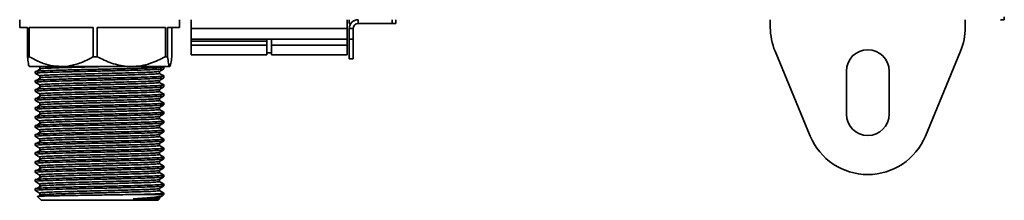
# Model space of a CAD drawing. Units: millimetres. Extents: x -260 to 3012, y -33 to 1719.
# Drawn here: x 986 to 1238, y 505 to 551 of the extents above; entities that cross this region are included whole.
import ezdxf

# ---------------------------------------------------------------- set-up
doc = ezdxf.new("R2010")
doc.units = ezdxf.units.MM
doc.header["$LTSCALE"] = 6

msp = doc.modelspace()

# ---------------------------------------------------------------- linework, layer by layer
at = {"color": 7, "linetype": 'Continuous', "lineweight": 35}
for p, q in [((985.97, 551.18), (985.97, 549.18)), ((1026.97, 549.18), (1026.97, 551.18)), ((1029.97, 548.93), (1029.97, 551.18)), ((1069.97, 548.93), (1069.97, 551.18)), ((1070.47, 550.18), (1070.47, 551.18)), ((1072.77, 550.18), (1072.77, 551.18)), ((1081.47, 550.18), (1081.47, 551.18)), ((1082.47, 551.18), (1082.47, 550.18)), ((1178.47, 549.2), (1178.47, 551.18)), ((1228.47, 551.18), (1228.47, 549.2)), ((1238.47, 551.18), (1237.49, 551.18)), ((1238.47, 551.88), (1238.47, 551.18)), ((987.96, 549.18), (985.97, 549.18)), ((987.96, 549.18), (987.96, 541.68)), ((1004.84, 549.18), (988.42, 549.18)), ((988.42, 541.68), (988.42, 549.18)), ((1004.84, 549.18), (1004.84, 541.68)), ((1023.35, 549.18), (1005.85, 549.18)), ((1005.85, 541.68), (1005.85, 549.18)), ((1023.35, 549.18), (1023.35, 541.68)), ((1026.97, 549.18), (1023.91, 549.18)), ((1023.91, 541.68), (1023.91, 549.18)), ((1024.99, 549.18), (1024.99, 541.68)), ((1029.97, 548.93), (1069.97, 548.93)), ((1029.97, 546.18), (1029.97, 548.93)), ((1069.97, 546.18), (1069.97, 548.93)), ((1070.47, 550.18), (1070.88, 550.18)), ((1070.47, 546.18), (1070.47, 548.88)), ((1071.47, 548.88), (1070.47, 548.88)), ((1071.47, 546.18), (1071.47, 548.88)), ((1072.77, 550.18), (1081.47, 550.18)), ((1082.47, 550.18), (1081.47, 550.18)), ((1029.97, 546.18), (1069.97, 546.18)), ((1029.97, 546.18), (1029.97, 545.68)), ((1049.37, 545.68), (1029.97, 545.68)), ((1029.97, 545.68), (1029.97, 544.68)), ((1049.37, 546.18), (1049.37, 545.68)), ((1049.37, 545.68), (1049.37, 544.68)), ((1050.57, 544.68), (1050.57, 546.18)), ((1069.97, 544.68), (1069.97, 546.18)), ((1070.47, 546.18), (1071.47, 546.18)), ((1070.47, 541.18), (1070.47, 546.18)), ((1071.47, 541.18), (1071.47, 546.18)), ((1049.37, 544.68), (1029.97, 544.68)), ((1029.97, 544.68), (1029.97, 542.18)), ((1049.37, 544.68), (1049.37, 542.18)), ((1050.57, 544.68), (1069.97, 544.68)), ((1050.57, 542.18), (1050.57, 544.68)), ((1069.97, 542.18), (1069.97, 544.68)), ((1188.69, 521.35), (1179.69, 543.08)), ((1227.26, 543.08), (1218.26, 521.35)), ((987.96, 541.68), (988.42, 541.68)), ((1004.84, 541.68), (1005.85, 541.68)), ((1023.35, 541.68), (1023.91, 541.68)), ((1049.37, 542.18), (1029.97, 542.18)), ((1049.37, 542.68), (1050.57, 542.68)), ((1050.57, 542.18), (1069.97, 542.18)), ((1070.47, 541.18), (1071.47, 541.18)), ((996.63, 539.18), (988.5, 539.18)), ((989.97, 537.89), (989.97, 537.44)), ((990.95, 539.18), (991.12, 539.08)), ((1014.6, 539.18), (996.63, 539.18)), ((1024.45, 539.18), (1014.6, 539.18)), ((1022.96, 539.06), (1022.77, 539.18)), ((1022.95, 538.59), (1022.97, 538.59)), ((1022.97, 538.59), (1022.97, 539.05)), ((1197.97, 526.98), (1197.97, 537.98)), ((1208.97, 537.98), (1208.97, 526.98)), ((989.97, 535.58), (989.97, 535.13)), ((1022.95, 536.28), (1022.97, 536.28)), ((1022.97, 536.28), (1022.97, 536.74)), ((989.97, 533.27), (989.97, 532.82)), ((1022.95, 533.97), (1022.97, 533.97)), ((1022.97, 533.97), (1022.97, 534.43)), ((989.97, 530.96), (989.97, 530.51)), ((1022.95, 531.66), (1022.97, 531.66)), ((1022.97, 531.66), (1022.97, 532.12)), ((989.97, 528.65), (989.97, 528.2)), ((1022.95, 529.35), (1022.97, 529.35)), ((1022.97, 529.35), (1022.97, 529.81)), ((989.97, 526.34), (989.97, 525.89)), ((1022.95, 527.04), (1022.97, 527.04)), ((1022.97, 527.04), (1022.97, 527.5)), ((989.97, 524.03), (989.97, 523.58)), ((1022.95, 524.73), (1022.97, 524.73)), ((1022.97, 524.73), (1022.97, 525.19)), ((1022.97, 522.42), (1022.97, 522.88)), ((989.97, 521.72), (989.97, 521.27)), ((1022.95, 522.42), (1022.97, 522.42)), ((1022.97, 520.11), (1022.97, 520.57)), ((989.97, 519.41), (989.97, 518.96)), ((1022.95, 520.11), (1022.97, 520.11)), ((1022.95, 517.8), (1022.97, 517.8)), ((1022.97, 517.8), (1022.97, 518.26)), ((989.97, 517.1), (989.97, 516.65)), ((1022.95, 515.49), (1022.97, 515.49)), ((1022.97, 515.49), (1022.97, 515.95)), ((989.97, 514.79), (989.97, 514.34)), ((1022.95, 513.18), (1022.97, 513.18)), ((1022.97, 513.18), (1022.97, 513.64)), ((989.97, 512.48), (989.97, 512.03)), ((989.97, 510.17), (989.97, 509.72)), ((1022.95, 510.87), (1022.97, 510.87)), ((1022.97, 510.87), (1022.97, 511.33)), ((989.97, 507.86), (989.97, 507.41)), ((1022.95, 508.56), (1022.97, 508.56)), ((1022.97, 508.56), (1022.97, 509.02)), ((990.51, 505.84), (991.47, 504.88)), ((1016.65, 506.38), (1022.97, 506.38)), ((1021.47, 504.88), (1021.82, 505.23)), ((1022.67, 506.07), (1022.97, 506.38)), ((1022.97, 506.38), (1022.97, 506.71)), ((991.47, 504.88), (1021.47, 504.88))]:
    msp.add_line(p, q, dxfattribs=at)
for centre, radius, start, end in [((1072.77, 548.88), 2.3, 90, 180), ((1072.77, 548.88), 1.3, 90, 180), ((1194.47, 549.2), 16, 180, 202.5), ((1212.47, 549.2), 16, 337.5, 0), ((1203.47, 537.98), 5.5, 0, 180), ((1203.47, 526.98), 5.5, 180, 0), ((1203.47, 527.48), 16, 202.5, 337.5)]:
    msp.add_arc(centre, radius, start, end, dxfattribs=at)
for points, knots in [([(988.5, 539.18), (988.45, 539.22), (988.35, 539.3), (988.16, 540.07), (988.04, 541.06), (987.96, 541.68)], [0, 0, 0, 0, 0.270872, 0.547609, 1, 1, 1, 1]), ([(988.42, 541.68), (989.4, 541.16), (991.19, 540.22), (993.96, 539.35), (995.73, 539.23), (996.63, 539.18)], [0, 0, 0, 0, 0.378834, 0.685703, 1, 1, 1, 1]), ([(996.63, 539.18), (996.93, 539.18), (998.24, 539.21), (1000.59, 539.69), (1003.01, 540.67), (1004.4, 541.43), (1004.84, 541.68)], [0, 0, 0, 0, 0.105059, 0.462265, 0.830675, 1, 1, 1, 1]), ([(1005.85, 541.68), (1007.06, 541.08), (1009.52, 539.88), (1012.54, 539.22), (1014.25, 539.18), (1014.6, 539.18)], [0, 0, 0, 0, 0.435112, 0.884523, 1, 1, 1, 1]), ([(1014.6, 539.18), (1015.42, 539.22), (1017.09, 539.3), (1020.06, 540.07), (1022.09, 541.06), (1023.35, 541.68)], [0, 0, 0, 0, 0.270872, 0.547609, 1, 1, 1, 1]), ([(1023.91, 541.68), (1023.98, 541.08), (1024.13, 539.88), (1024.32, 539.22), (1024.42, 539.18), (1024.45, 539.18)], [0, 0, 0, 0, 0.435112, 0.884523, 1, 1, 1, 1]), ([(1024.45, 539.18), (1024.5, 539.22), (1024.6, 539.3), (1024.78, 540.07), (1024.91, 541.06), (1024.99, 541.68)], [0, 0, 0, 0, 0.270872, 0.547609, 1, 1, 1, 1]), ([(1022.91, 538.58), (1022.79, 538.55), (1022.54, 538.49), (1020.77, 538.39), (1018.07, 538.3), (1014.55, 538.2), (1010.47, 538.1), (1006.12, 538), (1001.8, 537.91), (997.79, 537.81), (994.39, 537.71), (991.84, 537.62), (990.38, 537.53), (989.8, 537.46), (990.02, 537.43), (990.06, 537.42)], [0, 0, 0, 0, 0.075984, 0.160062, 0.24318, 0.327444, 0.41061, 0.494619, 0.578395, 0.661757, 0.74597, 0.829034, 0.908768, 0.987867, 1, 1, 1, 1]), ([(1022.87, 539.06), (1022.91, 539.06), (1023.15, 539.02), (1022.47, 538.95), (1020.81, 538.85), (1018.06, 538.75), (1014.55, 538.65), (1010.47, 538.56), (1006.12, 538.46), (1001.8, 538.37), (997.79, 538.27), (994.38, 538.17), (991.87, 538.08), (990.27, 537.98), (990.07, 537.92), (989.97, 537.89)], [0, 0, 0, 0, 0.016292, 0.098964, 0.182042, 0.264171, 0.347433, 0.42961, 0.512619, 0.595399, 0.67777, 0.760981, 0.843056, 0.921841, 1, 1, 1, 1]), ([(991.46, 538.63), (991.28, 538.52), (990.9, 538.3), (990.53, 538.08), (990.34, 537.97)], [0, 0, 0, 0, 0.499766, 1, 1, 1, 1]), ([(1021.76, 537.91), (1021.77, 537.91), (1021.85, 537.88), (1021.19, 537.82), (1019.76, 537.73), (1017.53, 537.65), (1014.72, 537.56), (1011.46, 537.47), (1007.92, 537.39), (1004.31, 537.3), (1000.82, 537.22), (997.63, 537.13), (994.93, 537.04), (992.83, 536.96), (991.56, 536.87), (991.02, 536.81), (991.15, 536.78), (991.16, 536.77)], [0, 0, 0, 0, 0.010629, 0.086264, 0.16195, 0.23673, 0.312604, 0.387884, 0.462975, 0.538886, 0.61374, 0.689301, 0.765046, 0.839804, 0.915645, 0.991024, 1, 1, 1, 1]), ([(991.12, 539.08), (991.12, 539), (991.12, 538.82), (991.12, 538.64), (991.12, 538.55)], [0, 0, 0, 0, 0.499489, 1, 1, 1, 1]), ([(991.65, 539.18), (991.39, 539.15), (991.06, 539.12), (991.17, 539.09), (991.19, 539.08)], [0, 0, 0, 0, 0.777051, 1, 1, 1, 1]), ([(1008.24, 539.18), (1007.55, 539.16), (1005.52, 539.11), (1002.12, 539.03), (998.4, 538.93), (995.21, 538.83), (992.93, 538.74), (991.7, 538.67), (991.54, 538.64), (991.52, 538.63)], [0, 0, 0, 0, 0.0934239, 0.2718509, 0.4493953, 0.6287514, 0.8056597, 0.975477, 1, 1, 1, 1]), ([(1021.82, 537.91), (1022.01, 538.02), (1022.39, 538.25), (1022.77, 538.47), (1022.96, 538.58)], [0, 0, 0, 0, 0.49999, 1, 1, 1, 1]), ([(1021.83, 537.4), (1021.83, 537.49), (1021.83, 537.66), (1021.83, 537.84), (1021.83, 537.92)], [0, 0, 0, 0, 0.507427, 1, 1, 1, 1]), ([(1022.91, 536.27), (1022.79, 536.24), (1022.54, 536.18), (1020.77, 536.08), (1018.07, 535.99), (1014.55, 535.89), (1010.47, 535.79), (1006.12, 535.69), (1001.8, 535.6), (997.79, 535.5), (994.39, 535.4), (991.84, 535.31), (990.38, 535.22), (989.8, 535.15), (990.02, 535.12), (990.06, 535.11)], [0, 0, 0, 0, 0.075973, 0.160054, 0.243174, 0.327442, 0.41061, 0.494621, 0.5784, 0.661765, 0.745981, 0.829047, 0.908783, 0.987885, 1, 1, 1, 1]), ([(1022.87, 536.75), (1022.91, 536.75), (1023.15, 536.71), (1022.47, 536.64), (1020.81, 536.54), (1018.06, 536.44), (1014.55, 536.34), (1010.47, 536.25), (1006.12, 536.15), (1001.8, 536.06), (997.79, 535.96), (994.38, 535.86), (991.87, 535.77), (990.27, 535.67), (990.07, 535.61), (989.97, 535.58)], [0, 0, 0, 0, 0.016293, 0.098966, 0.182043, 0.264172, 0.347434, 0.429611, 0.51262, 0.5954, 0.67777, 0.760981, 0.843056, 0.921842, 1, 1, 1, 1]), ([(989.99, 537.42), (990.18, 537.31), (990.55, 537.09), (990.93, 536.87), (991.12, 536.77)], [0, 0, 0, 0, 0.505598, 1, 1, 1, 1]), ([(991.46, 536.32), (991.28, 536.21), (990.9, 535.99), (990.53, 535.77), (990.34, 535.66)], [0, 0, 0, 0, 0.499755, 1, 1, 1, 1]), ([(1021.74, 535.6), (1021.75, 535.6), (1021.8, 535.56), (1021.06, 535.49), (1019.53, 535.41), (1017.22, 535.32), (1014.35, 535.24), (1011.04, 535.15), (1007.49, 535.07), (1003.88, 534.98), (1000.41, 534.9), (997.27, 534.81), (994.64, 534.72), (992.63, 534.64), (991.47, 534.55), (990.98, 534.49), (991.12, 534.46), (991.12, 534.46)], [0, 0, 0, 0, 0.019649, 0.095396, 0.170946, 0.245802, 0.32171, 0.396789, 0.472075, 0.547942, 0.622716, 0.698405, 0.774029, 0.848837, 0.924729, 0.999911, 1, 1, 1, 1]), ([(991.12, 536.77), (991.12, 536.69), (991.12, 536.51), (991.12, 536.33), (991.12, 536.24)], [0, 0, 0, 0, 0.499467, 1, 1, 1, 1]), ([(1021.8, 537.4), (1021.81, 537.4), (1021.98, 537.36), (1021.34, 537.3), (1019.82, 537.2), (1017.25, 537.11), (1013.99, 537.01), (1010.19, 536.91), (1006.15, 536.81), (1002.12, 536.72), (998.4, 536.62), (995.21, 536.52), (992.93, 536.43), (991.7, 536.36), (991.54, 536.33), (991.52, 536.32)], [0, 0, 0, 0, 0.0048199, 0.0945484, 0.1847165, 0.2738546, 0.3642227, 0.4534124, 0.5435059, 0.6333506, 0.7227509, 0.8130635, 0.9021435, 0.9876528, 1, 1, 1, 1]), ([(1021.82, 535.6), (1022.01, 535.71), (1022.39, 535.94), (1022.77, 536.16), (1022.96, 536.27)], [0, 0, 0, 0, 0.49999, 1, 1, 1, 1]), ([(1022.96, 536.75), (1022.77, 536.86), (1022.39, 537.08), (1022.01, 537.3), (1021.83, 537.41)], [0, 0, 0, 0, 0.5059365, 1, 1, 1, 1]), ([(1021.83, 535.09), (1021.83, 535.18), (1021.83, 535.35), (1021.83, 535.53), (1021.83, 535.61)], [0, 0, 0, 0, 0.50745, 1, 1, 1, 1]), ([(1022.91, 533.96), (1022.79, 533.93), (1022.54, 533.87), (1020.77, 533.77), (1018.07, 533.68), (1014.55, 533.58), (1010.47, 533.48), (1006.12, 533.38), (1001.8, 533.29), (997.79, 533.19), (994.39, 533.09), (991.84, 533), (990.38, 532.91), (989.8, 532.84), (990.02, 532.81), (990.06, 532.8)], [0, 0, 0, 0, 0.075982, 0.160061, 0.243179, 0.327444, 0.41061, 0.494619, 0.578396, 0.661758, 0.745971, 0.829035, 0.908769, 0.987869, 1, 1, 1, 1]), ([(1022.87, 534.44), (1022.91, 534.44), (1023.15, 534.4), (1022.47, 534.33), (1020.81, 534.23), (1018.06, 534.13), (1014.55, 534.03), (1010.47, 533.94), (1006.12, 533.84), (1001.8, 533.75), (997.79, 533.65), (994.38, 533.55), (991.87, 533.46), (990.27, 533.36), (990.07, 533.3), (989.97, 533.27)], [0, 0, 0, 0, 0.016294, 0.098967, 0.182044, 0.264173, 0.347435, 0.429611, 0.51262, 0.5954, 0.67777, 0.760981, 0.843056, 0.921842, 1, 1, 1, 1]), ([(989.99, 535.11), (990.18, 535), (990.55, 534.78), (990.93, 534.56), (991.12, 534.46)], [0, 0, 0, 0, 0.505582, 1, 1, 1, 1]), ([(989.99, 532.8), (990.18, 532.69), (990.55, 532.47), (990.93, 532.25), (991.12, 532.15)], [0, 0, 0, 0, 0.505554, 1, 1, 1, 1]), ([(991.46, 534.01), (991.28, 533.9), (990.9, 533.68), (990.53, 533.46), (990.34, 533.35)], [0, 0, 0, 0, 0.499744, 1, 1, 1, 1]), ([(991.12, 534.46), (991.12, 534.38), (991.12, 534.2), (991.12, 534.02), (991.12, 533.93)], [0, 0, 0, 0, 0.499445, 1, 1, 1, 1]), ([(1021.72, 533.29), (1021.72, 533.28), (1021.75, 533.24), (1020.92, 533.17), (1019.29, 533.09), (1016.91, 533), (1013.98, 532.92), (1010.63, 532.83), (1007.06, 532.75), (1003.46, 532.66), (1000.02, 532.57), (996.93, 532.49), (994.36, 532.4), (992.46, 532.32), (991.3, 532.23), (991.21, 532.18), (991.16, 532.15)], [0, 0, 0, 0, 0.028722, 0.104552, 0.179938, 0.254922, 0.330837, 0.405756, 0.481218, 0.557014, 0.631759, 0.707547, 0.783023, 0.857931, 0.933845, 1, 1, 1, 1]), ([(1021.8, 535.09), (1021.81, 535.09), (1021.98, 535.05), (1021.34, 534.99), (1019.82, 534.89), (1017.25, 534.8), (1013.99, 534.7), (1010.19, 534.6), (1006.15, 534.5), (1002.12, 534.41), (998.4, 534.31), (995.21, 534.21), (992.93, 534.12), (991.7, 534.05), (991.54, 534.02), (991.52, 534.01)], [0, 0, 0, 0, 0.004824, 0.094552, 0.18472, 0.273858, 0.364225, 0.453415, 0.543508, 0.633353, 0.722753, 0.813065, 0.902145, 0.987654, 1, 1, 1, 1]), ([(1021.8, 532.78), (1021.81, 532.78), (1021.98, 532.74), (1021.34, 532.68), (1019.82, 532.58), (1017.25, 532.49), (1013.99, 532.39), (1010.19, 532.29), (1006.15, 532.19), (1002.12, 532.1), (998.4, 532), (995.21, 531.9), (992.93, 531.81), (991.7, 531.74), (991.54, 531.71), (991.52, 531.7)], [0, 0, 0, 0, 0.004827, 0.094555, 0.184723, 0.273861, 0.364228, 0.453417, 0.543511, 0.633355, 0.722755, 0.813067, 0.902146, 0.987655, 1, 1, 1, 1]), ([(1021.82, 533.29), (1022.01, 533.4), (1022.39, 533.63), (1022.77, 533.85), (1022.96, 533.96)], [0, 0, 0, 0, 0.49999, 1, 1, 1, 1]), ([(1022.96, 534.44), (1022.77, 534.55), (1022.39, 534.77), (1022.01, 534.99), (1021.83, 535.1)], [0, 0, 0, 0, 0.505955, 1, 1, 1, 1]), ([(1021.83, 532.78), (1021.83, 532.87), (1021.83, 533.04), (1021.83, 533.22), (1021.83, 533.3)], [0, 0, 0, 0, 0.507472, 1, 1, 1, 1]), ([(1022.96, 532.13), (1022.77, 532.24), (1022.39, 532.46), (1022.01, 532.68), (1021.83, 532.79)], [0, 0, 0, 0, 0.505974, 1, 1, 1, 1]), ([(1022.91, 531.65), (1022.79, 531.62), (1022.54, 531.56), (1020.77, 531.46), (1018.07, 531.37), (1014.55, 531.27), (1010.47, 531.17), (1006.12, 531.07), (1001.8, 530.98), (997.79, 530.88), (994.39, 530.78), (991.84, 530.69), (990.38, 530.6), (989.8, 530.53), (990.02, 530.5), (990.06, 530.49)], [0, 0, 0, 0, 0.075972, 0.160052, 0.243173, 0.32744, 0.410609, 0.49462, 0.5784, 0.661765, 0.74598, 0.829046, 0.908783, 0.987885, 1, 1, 1, 1]), ([(1022.87, 532.13), (1022.91, 532.13), (1023.15, 532.09), (1022.47, 532.02), (1020.81, 531.92), (1018.06, 531.82), (1014.55, 531.72), (1010.47, 531.63), (1006.12, 531.53), (1001.8, 531.44), (997.79, 531.34), (994.38, 531.24), (991.87, 531.15), (990.27, 531.05), (990.07, 530.99), (989.97, 530.96)], [0, 0, 0, 0, 0.0162951, 0.0989677, 0.1820453, 0.264174, 0.3474358, 0.4296121, 0.5126209, 0.5954006, 0.6777708, 0.7609814, 0.8430566, 0.9218418, 1, 1, 1, 1]), ([(989.99, 530.49), (990.18, 530.38), (990.55, 530.16), (990.93, 529.94), (991.12, 529.84)], [0, 0, 0, 0, 0.5055821, 1, 1, 1, 1]), ([(991.46, 531.7), (991.28, 531.59), (990.9, 531.37), (990.53, 531.15), (990.34, 531.04)], [0, 0, 0, 0, 0.499734, 1, 1, 1, 1]), ([(991.12, 532.15), (991.12, 532.07), (991.12, 531.89), (991.12, 531.71), (991.12, 531.62)], [0, 0, 0, 0, 0.499423, 1, 1, 1, 1]), ([(1021.71, 530.98), (1021.71, 530.97), (1021.69, 530.93), (1020.76, 530.85), (1019.04, 530.77), (1016.58, 530.68), (1013.59, 530.6), (1010.21, 530.51), (1006.62, 530.42), (1003.03, 530.34), (999.62, 530.25), (996.59, 530.17), (994.09, 530.08), (992.29, 530), (991.25, 529.91), (991.21, 529.87), (991.19, 529.84)], [0, 0, 0, 0, 0.037796, 0.1136808, 0.1888732, 0.2640337, 0.3399246, 0.4147349, 0.4903434, 0.5660376, 0.6408031, 0.7166616, 0.7919595, 0.8670183, 0.9429245, 1, 1, 1, 1]), ([(1021.8, 530.47), (1021.81, 530.47), (1021.98, 530.43), (1021.34, 530.37), (1019.82, 530.27), (1017.25, 530.18), (1013.99, 530.08), (1010.19, 529.98), (1006.15, 529.88), (1002.12, 529.79), (998.4, 529.69), (995.21, 529.59), (992.93, 529.5), (991.7, 529.43), (991.54, 529.4), (991.52, 529.39)], [0, 0, 0, 0, 0.004831, 0.094559, 0.184726, 0.273864, 0.364231, 0.45342, 0.543513, 0.633357, 0.722756, 0.813068, 0.902148, 0.987656, 1, 1, 1, 1]), ([(1021.82, 530.98), (1022.01, 531.09), (1022.39, 531.32), (1022.77, 531.54), (1022.96, 531.65)], [0, 0, 0, 0, 0.49999, 1, 1, 1, 1]), ([(1021.83, 530.47), (1021.83, 530.56), (1021.83, 530.73), (1021.83, 530.91), (1021.83, 530.99)], [0, 0, 0, 0, 0.507494, 1, 1, 1, 1]), ([(1022.96, 529.82), (1022.77, 529.93), (1022.39, 530.15), (1022.01, 530.37), (1021.83, 530.48)], [0, 0, 0, 0, 0.505992, 1, 1, 1, 1]), ([(1022.91, 529.34), (1022.79, 529.31), (1022.54, 529.25), (1020.77, 529.15), (1018.07, 529.06), (1014.55, 528.96), (1010.47, 528.86), (1006.12, 528.76), (1001.8, 528.67), (997.79, 528.57), (994.39, 528.47), (991.84, 528.38), (990.38, 528.29), (989.8, 528.22), (990.02, 528.19), (990.06, 528.18)], [0, 0, 0, 0, 0.0759837, 0.160065, 0.2431858, 0.3274535, 0.4106225, 0.4946341, 0.5784138, 0.6617791, 0.745995, 0.8290617, 0.9087986, 0.9879011, 1, 1, 1, 1]), ([(1022.87, 529.82), (1022.91, 529.82), (1023.15, 529.78), (1022.47, 529.71), (1020.81, 529.61), (1018.06, 529.51), (1014.55, 529.41), (1010.47, 529.32), (1006.12, 529.22), (1001.8, 529.13), (997.79, 529.03), (994.38, 528.93), (991.87, 528.84), (990.27, 528.74), (990.07, 528.68), (989.97, 528.65)], [0, 0, 0, 0, 0.0162963, 0.0989688, 0.1820463, 0.2641749, 0.3474366, 0.4296128, 0.5126215, 0.595401, 0.6777712, 0.7609817, 0.8430568, 0.9218419, 1, 1, 1, 1]), ([(989.99, 528.18), (990.18, 528.07), (990.55, 527.85), (990.93, 527.63), (991.12, 527.53)], [0, 0, 0, 0, 0.505568, 1, 1, 1, 1]), ([(991.46, 529.39), (991.28, 529.28), (990.9, 529.06), (990.53, 528.84), (990.34, 528.73)], [0, 0, 0, 0, 0.499723, 1, 1, 1, 1]), ([(991.12, 529.84), (991.12, 529.76), (991.12, 529.58), (991.12, 529.4), (991.12, 529.31)], [0, 0, 0, 0, 0.499401, 1, 1, 1, 1]), ([(1021.72, 528.67), (1021.7, 528.66), (1021.63, 528.61), (1020.6, 528.53), (1018.77, 528.45), (1016.25, 528.36), (1013.2, 528.27), (1009.78, 528.19), (1006.19, 528.1), (1002.61, 528.02), (999.24, 527.93), (996.26, 527.85), (993.83, 527.76), (992.13, 527.68), (991.2, 527.6), (991.21, 527.55), (991.21, 527.53)], [0, 0, 0, 0, 0.04692, 0.122828, 0.19783, 0.273183, 0.349018, 0.423768, 0.499493, 0.575054, 0.649889, 0.725787, 0.800883, 0.876134, 0.952001, 1, 1, 1, 1]), ([(1021.8, 528.16), (1021.81, 528.16), (1021.98, 528.12), (1021.34, 528.06), (1019.82, 527.96), (1017.25, 527.87), (1013.99, 527.77), (1010.19, 527.67), (1006.15, 527.57), (1002.12, 527.48), (998.4, 527.38), (995.21, 527.28), (992.93, 527.19), (991.7, 527.12), (991.54, 527.09), (991.52, 527.08)], [0, 0, 0, 0, 0.004835, 0.094562, 0.184729, 0.273867, 0.364234, 0.453422, 0.543515, 0.633359, 0.722758, 0.81307, 0.902149, 0.987657, 1, 1, 1, 1]), ([(1021.82, 528.67), (1022.01, 528.78), (1022.39, 529.01), (1022.77, 529.23), (1022.96, 529.34)], [0, 0, 0, 0, 0.49999, 1, 1, 1, 1]), ([(1021.83, 528.16), (1021.83, 528.25), (1021.83, 528.42), (1021.83, 528.6), (1021.83, 528.68)], [0, 0, 0, 0, 0.507517, 1, 1, 1, 1]), ([(1022.96, 527.51), (1022.77, 527.62), (1022.39, 527.84), (1022.01, 528.06), (1021.83, 528.17)], [0, 0, 0, 0, 0.506011, 1, 1, 1, 1]), ([(1022.91, 527.03), (1022.79, 527), (1022.54, 526.94), (1020.77, 526.84), (1018.07, 526.75), (1014.55, 526.65), (1010.47, 526.55), (1006.12, 526.45), (1001.8, 526.36), (997.79, 526.26), (994.39, 526.16), (991.84, 526.07), (990.38, 525.98), (989.8, 525.91), (990.02, 525.88), (990.06, 525.87)], [0, 0, 0, 0, 0.07597, 0.160051, 0.243172, 0.327439, 0.410608, 0.494619, 0.578399, 0.661764, 0.74598, 0.829046, 0.908783, 0.987885, 1, 1, 1, 1]), ([(1022.87, 527.51), (1022.91, 527.51), (1023.15, 527.47), (1022.47, 527.4), (1020.81, 527.3), (1018.06, 527.2), (1014.55, 527.1), (1010.47, 527.01), (1006.12, 526.91), (1001.8, 526.82), (997.79, 526.72), (994.38, 526.62), (991.87, 526.53), (990.27, 526.43), (990.07, 526.37), (989.97, 526.34)], [0, 0, 0, 0, 0.0162975, 0.0989699, 0.1820473, 0.2641758, 0.3474374, 0.4296134, 0.5126221, 0.5954015, 0.6777716, 0.760982, 0.843057, 0.9218419, 1, 1, 1, 1]), ([(1022.87, 525.2), (1022.91, 525.2), (1023.15, 525.16), (1022.47, 525.09), (1020.81, 524.99), (1018.06, 524.89), (1014.55, 524.79), (1010.47, 524.7), (1006.12, 524.6), (1001.8, 524.51), (997.79, 524.41), (994.38, 524.31), (991.87, 524.22), (990.27, 524.12), (990.07, 524.06), (989.97, 524.03)], [0, 0, 0, 0, 0.016299, 0.098971, 0.182048, 0.264177, 0.347438, 0.429614, 0.512623, 0.595402, 0.677772, 0.760982, 0.843057, 0.921842, 1, 1, 1, 1]), ([(989.99, 525.87), (990.18, 525.76), (990.55, 525.54), (990.93, 525.32), (991.12, 525.22)], [0, 0, 0, 0, 0.505582, 1, 1, 1, 1]), ([(991.46, 527.08), (991.28, 526.97), (990.9, 526.75), (990.53, 526.53), (990.34, 526.42)], [0, 0, 0, 0, 0.499712, 1, 1, 1, 1]), ([(991.12, 527.53), (991.12, 527.45), (991.12, 527.27), (991.12, 527.09), (991.12, 527)], [0, 0, 0, 0, 0.4993786, 1, 1, 1, 1]), ([(991.12, 525.22), (991.12, 525.14), (991.12, 524.96), (991.12, 524.78), (991.12, 524.69)], [0, 0, 0, 0, 0.499357, 1, 1, 1, 1]), ([(1021.74, 526.36), (1021.69, 526.34), (1021.57, 526.29), (1020.42, 526.21), (1018.5, 526.13), (1015.91, 526.04), (1012.81, 525.95), (1009.36, 525.87), (1005.75, 525.78), (1002.19, 525.7), (998.85, 525.61), (995.94, 525.52), (993.59, 525.44), (991.97, 525.36), (991.15, 525.28), (991.2, 525.24), (991.22, 525.22)], [0, 0, 0, 0, 0.056043, 0.131946, 0.20681, 0.282327, 0.35808, 0.432821, 0.508635, 0.584037, 0.658993, 0.734902, 0.809833, 0.885265, 0.961065, 1, 1, 1, 1]), ([(1021.8, 525.85), (1021.81, 525.85), (1021.98, 525.81), (1021.34, 525.75), (1019.82, 525.65), (1017.25, 525.56), (1013.99, 525.46), (1010.19, 525.36), (1006.15, 525.26), (1002.12, 525.17), (998.4, 525.07), (995.21, 524.97), (992.93, 524.88), (991.7, 524.81), (991.54, 524.78), (991.52, 524.77)], [0, 0, 0, 0, 0.0048382, 0.0945656, 0.1847326, 0.2738695, 0.3642364, 0.453425, 0.5435173, 0.6333609, 0.72276, 0.8130714, 0.9021503, 0.9876585, 1, 1, 1, 1]), ([(1021.82, 526.36), (1022.01, 526.47), (1022.39, 526.7), (1022.77, 526.92), (1022.96, 527.03)], [0, 0, 0, 0, 0.49999, 1, 1, 1, 1]), ([(1021.83, 525.85), (1021.83, 525.94), (1021.83, 526.11), (1021.83, 526.29), (1021.83, 526.37)], [0, 0, 0, 0, 0.507539, 1, 1, 1, 1]), ([(1022.96, 525.2), (1022.77, 525.31), (1022.39, 525.53), (1022.01, 525.75), (1021.83, 525.86)], [0, 0, 0, 0, 0.506029, 1, 1, 1, 1]), ([(1022.91, 524.72), (1022.79, 524.69), (1022.54, 524.63), (1020.77, 524.53), (1018.07, 524.44), (1014.55, 524.34), (1010.47, 524.24), (1006.12, 524.14), (1001.8, 524.05), (997.79, 523.95), (994.39, 523.85), (991.84, 523.76), (990.38, 523.67), (989.8, 523.6), (990.02, 523.57), (990.06, 523.56)], [0, 0, 0, 0, 0.075983, 0.160064, 0.243185, 0.327452, 0.410621, 0.494633, 0.578412, 0.661778, 0.745994, 0.82906, 0.908797, 0.9879, 1, 1, 1, 1]), ([(1022.87, 522.89), (1022.91, 522.89), (1023.15, 522.85), (1022.47, 522.78), (1020.81, 522.68), (1018.06, 522.58), (1014.55, 522.48), (1010.47, 522.39), (1006.12, 522.29), (1001.8, 522.2), (997.79, 522.1), (994.38, 522), (991.87, 521.91), (990.27, 521.81), (990.07, 521.75), (989.97, 521.72)], [0, 0, 0, 0, 0.0163, 0.098972, 0.182049, 0.264178, 0.347439, 0.429615, 0.512623, 0.595402, 0.677772, 0.760983, 0.843057, 0.921842, 1, 1, 1, 1]), ([(989.99, 523.56), (990.18, 523.45), (990.55, 523.23), (990.93, 523.01), (991.12, 522.91)], [0, 0, 0, 0, 0.5055697, 1, 1, 1, 1]), ([(991.46, 524.77), (991.28, 524.66), (990.9, 524.44), (990.53, 524.22), (990.34, 524.11)], [0, 0, 0, 0, 0.499701, 1, 1, 1, 1]), ([(991.12, 522.91), (991.12, 522.83), (991.12, 522.65), (991.12, 522.47), (991.12, 522.38)], [0, 0, 0, 0, 0.499335, 1, 1, 1, 1]), ([(1021.77, 524.05), (1021.68, 524.03), (1021.51, 523.98), (1020.23, 523.89), (1018.22, 523.81), (1015.56, 523.72), (1012.41, 523.63), (1008.93, 523.55), (1005.32, 523.46), (1001.77, 523.38), (998.48, 523.29), (995.63, 523.2), (993.35, 523.12), (991.83, 523.03), (991.11, 522.96), (991.19, 522.92), (991.22, 522.91)], [0, 0, 0, 0, 0.065208, 0.14107, 0.215839, 0.291486, 0.36712, 0.441896, 0.517763, 0.59297, 0.668091, 0.743974, 0.818784, 0.894362, 0.970059, 1, 1, 1, 1]), ([(1021.8, 523.54), (1021.81, 523.54), (1021.98, 523.5), (1021.34, 523.44), (1019.82, 523.34), (1017.25, 523.25), (1013.99, 523.15), (1010.19, 523.05), (1006.15, 522.95), (1002.12, 522.86), (998.4, 522.76), (995.21, 522.66), (992.93, 522.57), (991.7, 522.5), (991.54, 522.47), (991.52, 522.46)], [0, 0, 0, 0, 0.004842, 0.094569, 0.184736, 0.273872, 0.364239, 0.453428, 0.54352, 0.633363, 0.722762, 0.813073, 0.902152, 0.98766, 1, 1, 1, 1]), ([(1021.82, 524.05), (1022.01, 524.16), (1022.39, 524.39), (1022.77, 524.61), (1022.96, 524.72)], [0, 0, 0, 0, 0.49999, 1, 1, 1, 1]), ([(1021.83, 523.54), (1021.83, 523.63), (1021.83, 523.8), (1021.83, 523.98), (1021.83, 524.06)], [0, 0, 0, 0, 0.507562, 1, 1, 1, 1]), ([(1022.96, 522.89), (1022.77, 523), (1022.39, 523.22), (1022.01, 523.44), (1021.83, 523.55)], [0, 0, 0, 0, 0.5060477, 1, 1, 1, 1]), ([(1022.91, 522.41), (1022.79, 522.38), (1022.54, 522.32), (1020.77, 522.22), (1018.07, 522.13), (1014.55, 522.03), (1010.47, 521.93), (1006.12, 521.83), (1001.8, 521.74), (997.79, 521.64), (994.39, 521.54), (991.84, 521.45), (990.38, 521.36), (989.8, 521.29), (990.02, 521.26), (990.06, 521.25)], [0, 0, 0, 0, 0.075968, 0.160049, 0.24317, 0.327438, 0.410607, 0.494619, 0.578398, 0.661764, 0.745979, 0.829046, 0.908783, 0.987886, 1, 1, 1, 1]), ([(1022.87, 520.58), (1022.91, 520.58), (1023.15, 520.54), (1022.47, 520.47), (1020.81, 520.37), (1018.06, 520.27), (1014.55, 520.17), (1010.47, 520.08), (1006.12, 519.98), (1001.8, 519.89), (997.79, 519.79), (994.38, 519.69), (991.87, 519.6), (990.27, 519.5), (990.07, 519.44), (989.97, 519.41)], [0, 0, 0, 0, 0.016301, 0.098973, 0.18205, 0.264178, 0.34744, 0.429615, 0.512624, 0.595403, 0.677773, 0.760983, 0.843058, 0.921842, 1, 1, 1, 1]), ([(989.99, 521.25), (990.18, 521.14), (990.55, 520.92), (990.93, 520.7), (991.12, 520.6)], [0, 0, 0, 0, 0.505582, 1, 1, 1, 1]), ([(991.46, 522.46), (991.28, 522.35), (990.91, 522.13), (990.53, 521.91), (990.34, 521.8)], [0, 0, 0, 0, 0.499691, 1, 1, 1, 1]), ([(991.46, 520.15), (991.28, 520.04), (990.91, 519.82), (990.53, 519.6), (990.34, 519.49)], [0, 0, 0, 0, 0.49968, 1, 1, 1, 1]), ([(991.12, 520.6), (991.12, 520.52), (991.12, 520.34), (991.12, 520.16), (991.12, 520.07)], [0, 0, 0, 0, 0.499313, 1, 1, 1, 1]), ([(1021.81, 521.74), (1021.69, 521.72), (1021.44, 521.66), (1020.03, 521.57), (1017.94, 521.49), (1015.21, 521.4), (1012, 521.31), (1008.5, 521.23), (1004.89, 521.14), (1001.36, 521.06), (998.11, 520.97), (995.32, 520.88), (993.12, 520.8), (991.71, 520.71), (991.07, 520.65), (991.18, 520.61), (991.2, 520.6)], [0, 0, 0, 0, 0.074366, 0.15016, 0.224889, 0.300642, 0.376132, 0.450998, 0.526892, 0.601905, 0.677221, 0.753053, 0.827796, 0.903494, 0.979063, 1, 1, 1, 1]), ([(1021.8, 521.23), (1021.81, 521.23), (1021.98, 521.19), (1021.34, 521.13), (1019.82, 521.03), (1017.25, 520.94), (1013.99, 520.84), (1010.19, 520.74), (1006.15, 520.64), (1002.12, 520.55), (998.4, 520.45), (995.21, 520.35), (992.93, 520.26), (991.7, 520.19), (991.54, 520.16), (991.52, 520.15)], [0, 0, 0, 0, 0.004846, 0.094572, 0.184739, 0.273875, 0.364242, 0.45343, 0.543522, 0.633365, 0.722764, 0.813075, 0.902153, 0.987661, 1, 1, 1, 1]), ([(1021.82, 521.74), (1022.01, 521.85), (1022.39, 522.08), (1022.77, 522.3), (1022.96, 522.41)], [0, 0, 0, 0, 0.49999, 1, 1, 1, 1]), ([(1021.83, 521.23), (1021.83, 521.32), (1021.83, 521.49), (1021.83, 521.67), (1021.83, 521.75)], [0, 0, 0, 0, 0.507584, 1, 1, 1, 1]), ([(1022.96, 520.58), (1022.77, 520.69), (1022.39, 520.91), (1022.01, 521.13), (1021.83, 521.24)], [0, 0, 0, 0, 0.506066, 1, 1, 1, 1]), ([(1022.91, 520.1), (1022.79, 520.07), (1022.54, 520.01), (1020.77, 519.91), (1018.07, 519.82), (1014.55, 519.72), (1010.47, 519.62), (1006.12, 519.52), (1001.8, 519.43), (997.79, 519.33), (994.39, 519.23), (991.84, 519.14), (990.38, 519.05), (989.8, 518.98), (990.02, 518.95), (990.06, 518.94)], [0, 0, 0, 0, 0.075982, 0.160063, 0.243184, 0.327451, 0.41062, 0.494632, 0.578411, 0.661776, 0.745992, 0.829059, 0.908795, 0.987898, 1, 1, 1, 1]), ([(1022.91, 517.79), (1022.79, 517.76), (1022.54, 517.7), (1020.77, 517.6), (1018.07, 517.51), (1014.55, 517.41), (1010.47, 517.31), (1006.12, 517.21), (1001.8, 517.12), (997.79, 517.02), (994.39, 516.92), (991.84, 516.83), (990.38, 516.74), (989.8, 516.67), (990.02, 516.64), (990.06, 516.63)], [0, 0, 0, 0, 0.075966, 0.160048, 0.243169, 0.327436, 0.410606, 0.494617, 0.578397, 0.661763, 0.745979, 0.829045, 0.908782, 0.987885, 1, 1, 1, 1]), ([(1022.87, 518.27), (1022.91, 518.27), (1023.15, 518.23), (1022.47, 518.16), (1020.81, 518.06), (1018.06, 517.96), (1014.55, 517.86), (1010.47, 517.77), (1006.12, 517.67), (1001.8, 517.58), (997.79, 517.48), (994.38, 517.38), (991.87, 517.29), (990.27, 517.19), (990.07, 517.13), (989.97, 517.1)], [0, 0, 0, 0, 0.0163022, 0.0989742, 0.1820512, 0.2641793, 0.3474405, 0.4296162, 0.5126244, 0.5954035, 0.6777731, 0.7609832, 0.8430577, 0.9218423, 1, 1, 1, 1]), ([(989.99, 518.94), (990.18, 518.83), (990.55, 518.61), (990.93, 518.39), (991.12, 518.29)], [0, 0, 0, 0, 0.505571, 1, 1, 1, 1]), ([(991.46, 517.84), (991.28, 517.73), (990.91, 517.51), (990.53, 517.29), (990.34, 517.18)], [0, 0, 0, 0, 0.4996691, 1, 1, 1, 1]), ([(1021.78, 519.43), (1021.78, 519.43), (1021.87, 519.4), (1021.23, 519.34), (1019.84, 519.25), (1017.63, 519.17), (1014.85, 519.08), (1011.6, 518.99), (1008.07, 518.91), (1004.46, 518.82), (1000.95, 518.74), (997.75, 518.65), (995.03, 518.56), (992.9, 518.48), (991.59, 518.39), (991.03, 518.33), (991.16, 518.3), (991.17, 518.29)], [0, 0, 0, 0, 0.007591, 0.08318, 0.158906, 0.233672, 0.309528, 0.384873, 0.459906, 0.535825, 0.610719, 0.68623, 0.762009, 0.836762, 0.91258, 0.988019, 1, 1, 1, 1]), ([(991.12, 518.29), (991.12, 518.21), (991.12, 518.03), (991.12, 517.85), (991.12, 517.76)], [0, 0, 0, 0, 0.49929, 1, 1, 1, 1]), ([(1021.8, 518.92), (1021.81, 518.92), (1021.98, 518.88), (1021.34, 518.82), (1019.82, 518.72), (1017.25, 518.63), (1013.99, 518.53), (1010.19, 518.43), (1006.15, 518.33), (1002.12, 518.24), (998.4, 518.14), (995.21, 518.04), (992.93, 517.95), (991.7, 517.88), (991.54, 517.85), (991.52, 517.84)], [0, 0, 0, 0, 0.004849, 0.094576, 0.184742, 0.273878, 0.364245, 0.453433, 0.543524, 0.633367, 0.722765, 0.813076, 0.902154, 0.987662, 1, 1, 1, 1]), ([(1021.82, 519.43), (1022.01, 519.54), (1022.39, 519.77), (1022.77, 519.99), (1022.96, 520.1)], [0, 0, 0, 0, 0.4999896, 1, 1, 1, 1]), ([(1021.82, 517.12), (1022.01, 517.23), (1022.39, 517.46), (1022.77, 517.68), (1022.96, 517.79)], [0, 0, 0, 0, 0.49999, 1, 1, 1, 1]), ([(1021.83, 518.92), (1021.83, 519.01), (1021.83, 519.18), (1021.83, 519.36), (1021.83, 519.44)], [0, 0, 0, 0, 0.507606, 1, 1, 1, 1]), ([(1022.96, 518.27), (1022.77, 518.38), (1022.39, 518.6), (1022.01, 518.82), (1021.83, 518.93)], [0, 0, 0, 0, 0.506085, 1, 1, 1, 1]), ([(1022.91, 515.48), (1022.79, 515.45), (1022.54, 515.39), (1020.77, 515.29), (1018.07, 515.2), (1014.55, 515.1), (1010.47, 515), (1006.12, 514.9), (1001.8, 514.81), (997.79, 514.71), (994.39, 514.61), (991.84, 514.52), (990.38, 514.43), (989.8, 514.36), (990.02, 514.33), (990.06, 514.32)], [0, 0, 0, 0, 0.075981, 0.160062, 0.243183, 0.32745, 0.410619, 0.49463, 0.57841, 0.661775, 0.745991, 0.829057, 0.908794, 0.987896, 1, 1, 1, 1]), ([(1022.87, 515.96), (1022.91, 515.96), (1023.15, 515.92), (1022.47, 515.85), (1020.81, 515.75), (1018.06, 515.65), (1014.55, 515.55), (1010.47, 515.46), (1006.12, 515.36), (1001.8, 515.27), (997.79, 515.17), (994.38, 515.07), (991.87, 514.98), (990.27, 514.88), (990.07, 514.82), (989.97, 514.79)], [0, 0, 0, 0, 0.016303, 0.098975, 0.182052, 0.26418, 0.347441, 0.429617, 0.512625, 0.595404, 0.677773, 0.760983, 0.843058, 0.921842, 1, 1, 1, 1]), ([(989.99, 516.63), (990.18, 516.52), (990.55, 516.3), (990.93, 516.08), (991.12, 515.98)], [0, 0, 0, 0, 0.505582, 1, 1, 1, 1]), ([(991.46, 515.53), (991.28, 515.42), (990.91, 515.2), (990.53, 514.98), (990.34, 514.87)], [0, 0, 0, 0, 0.499658, 1, 1, 1, 1]), ([(1021.74, 517.12), (1021.75, 517.12), (1021.82, 517.08), (1021.1, 517.02), (1019.61, 516.93), (1017.33, 516.85), (1014.48, 516.76), (1011.18, 516.68), (1007.64, 516.59), (1004.03, 516.5), (1000.55, 516.42), (997.39, 516.33), (994.74, 516.24), (992.69, 516.16), (991.5, 516.07), (990.99, 516.01), (991.13, 515.98), (991.14, 515.98)], [0, 0, 0, 0, 0.016597, 0.09231, 0.167911, 0.242737, 0.318638, 0.393783, 0.469005, 0.544891, 0.619688, 0.695338, 0.771008, 0.845794, 0.921673, 0.996926, 1, 1, 1, 1]), ([(991.12, 515.98), (991.12, 515.9), (991.12, 515.72), (991.12, 515.54), (991.12, 515.45)], [0, 0, 0, 0, 0.499268, 1, 1, 1, 1]), ([(1021.8, 516.61), (1021.81, 516.61), (1021.98, 516.57), (1021.34, 516.51), (1019.82, 516.41), (1017.25, 516.32), (1013.99, 516.22), (1010.19, 516.12), (1006.15, 516.02), (1002.12, 515.93), (998.4, 515.83), (995.21, 515.73), (992.93, 515.64), (991.7, 515.57), (991.54, 515.54), (991.52, 515.53)], [0, 0, 0, 0, 0.004853, 0.094579, 0.184745, 0.273881, 0.364247, 0.453435, 0.543526, 0.633369, 0.722767, 0.813078, 0.902156, 0.987663, 1, 1, 1, 1]), ([(1021.82, 514.81), (1022.01, 514.92), (1022.39, 515.15), (1022.77, 515.37), (1022.96, 515.48)], [0, 0, 0, 0, 0.49999, 1, 1, 1, 1]), ([(1021.83, 516.61), (1021.83, 516.7), (1021.83, 516.87), (1021.83, 517.05), (1021.83, 517.13)], [0, 0, 0, 0, 0.507629, 1, 1, 1, 1]), ([(1022.96, 515.96), (1022.77, 516.07), (1022.39, 516.29), (1022.01, 516.51), (1021.83, 516.62)], [0, 0, 0, 0, 0.506103, 1, 1, 1, 1]), ([(1022.91, 513.17), (1022.79, 513.14), (1022.54, 513.08), (1020.77, 512.98), (1018.07, 512.89), (1014.55, 512.79), (1010.47, 512.69), (1006.12, 512.59), (1001.8, 512.5), (997.79, 512.4), (994.39, 512.3), (991.84, 512.21), (990.38, 512.12), (989.8, 512.05), (990.02, 512.02), (990.06, 512.01)], [0, 0, 0, 0, 0.075965, 0.160046, 0.243167, 0.327435, 0.410604, 0.494616, 0.578396, 0.661761, 0.745977, 0.829044, 0.908781, 0.987884, 1, 1, 1, 1]), ([(1022.87, 513.65), (1022.91, 513.65), (1023.15, 513.61), (1022.47, 513.54), (1020.81, 513.44), (1018.06, 513.34), (1014.55, 513.24), (1010.47, 513.15), (1006.12, 513.05), (1001.8, 512.96), (997.79, 512.86), (994.38, 512.76), (991.87, 512.67), (990.27, 512.57), (990.07, 512.51), (989.97, 512.48)], [0, 0, 0, 0, 0.016305, 0.098976, 0.182053, 0.264181, 0.347442, 0.429618, 0.512626, 0.595404, 0.677774, 0.760984, 0.843058, 0.921843, 1, 1, 1, 1]), ([(989.99, 514.32), (990.18, 514.21), (990.55, 513.99), (990.93, 513.77), (991.12, 513.67)], [0, 0, 0, 0, 0.505573, 1, 1, 1, 1]), ([(991.46, 513.22), (991.28, 513.11), (990.91, 512.89), (990.53, 512.67), (990.34, 512.56)], [0, 0, 0, 0, 0.4996475, 1, 1, 1, 1]), ([(991.12, 513.67), (991.12, 513.59), (991.12, 513.41), (991.12, 513.23), (991.12, 513.14)], [0, 0, 0, 0, 0.499246, 1, 1, 1, 1]), ([(1021.72, 514.81), (1021.73, 514.8), (1021.77, 514.77), (1020.97, 514.7), (1019.37, 514.61), (1017.01, 514.53), (1014.1, 514.44), (1010.77, 514.36), (1007.2, 514.27), (1003.6, 514.18), (1000.15, 514.1), (997.05, 514.01), (994.45, 513.92), (992.53, 513.84), (991.32, 513.75), (991.21, 513.7), (991.15, 513.67)], [0, 0, 0, 0, 0.0256651, 0.101474, 0.1769212, 0.2518596, 0.3277789, 0.4027498, 0.4781584, 0.5539849, 0.6287372, 0.7044983, 0.7800306, 0.8549026, 0.9308157, 1, 1, 1, 1]), ([(1021.8, 514.3), (1021.81, 514.3), (1021.98, 514.26), (1021.34, 514.2), (1019.82, 514.1), (1017.25, 514.01), (1013.99, 513.91), (1010.19, 513.81), (1006.15, 513.71), (1002.12, 513.62), (998.4, 513.52), (995.21, 513.42), (992.93, 513.33), (991.7, 513.26), (991.54, 513.23), (991.52, 513.22)], [0, 0, 0, 0, 0.0048565, 0.0945827, 0.1847486, 0.2738844, 0.3642501, 0.4534376, 0.5435288, 0.6333711, 0.7227691, 0.8130794, 0.9021571, 0.9876642, 1, 1, 1, 1]), ([(1021.82, 512.5), (1022.01, 512.61), (1022.39, 512.84), (1022.77, 513.06), (1022.96, 513.17)], [0, 0, 0, 0, 0.49999, 1, 1, 1, 1]), ([(1021.83, 514.3), (1021.83, 514.39), (1021.83, 514.56), (1021.83, 514.74), (1021.83, 514.82)], [0, 0, 0, 0, 0.507651, 1, 1, 1, 1]), ([(1022.96, 513.65), (1022.77, 513.76), (1022.39, 513.98), (1022.01, 514.2), (1021.83, 514.31)], [0, 0, 0, 0, 0.5061219, 1, 1, 1, 1]), ([(1022.91, 510.86), (1022.79, 510.83), (1022.54, 510.77), (1020.77, 510.67), (1018.07, 510.58), (1014.55, 510.48), (1010.47, 510.38), (1006.12, 510.28), (1001.8, 510.19), (997.79, 510.09), (994.39, 509.99), (991.84, 509.9), (990.38, 509.81), (989.8, 509.74), (990.02, 509.71), (990.06, 509.7)], [0, 0, 0, 0, 0.07598, 0.160061, 0.243182, 0.327449, 0.410618, 0.494629, 0.578409, 0.661774, 0.745989, 0.829056, 0.908792, 0.987894, 1, 1, 1, 1]), ([(1022.87, 511.34), (1022.91, 511.34), (1023.15, 511.3), (1022.47, 511.23), (1020.81, 511.13), (1018.06, 511.03), (1014.55, 510.93), (1010.47, 510.84), (1006.12, 510.74), (1001.8, 510.65), (997.79, 510.55), (994.38, 510.45), (991.87, 510.36), (990.27, 510.26), (990.07, 510.2), (989.97, 510.17)], [0, 0, 0, 0, 0.016306, 0.098977, 0.182054, 0.264182, 0.347443, 0.429618, 0.512626, 0.595405, 0.677774, 0.760984, 0.843058, 0.921843, 1, 1, 1, 1]), ([(989.99, 512.01), (990.18, 511.9), (990.55, 511.68), (990.93, 511.46), (991.12, 511.36)], [0, 0, 0, 0, 0.505583, 1, 1, 1, 1]), ([(991.46, 510.91), (991.28, 510.8), (990.91, 510.58), (990.53, 510.36), (990.34, 510.25)], [0, 0, 0, 0, 0.499637, 1, 1, 1, 1]), ([(991.12, 511.36), (991.12, 511.28), (991.12, 511.1), (991.12, 510.92), (991.12, 510.83)], [0, 0, 0, 0, 0.499225, 1, 1, 1, 1]), ([(1021.71, 512.5), (1021.71, 512.49), (1021.71, 512.45), (1020.82, 512.38), (1019.12, 512.29), (1016.69, 512.21), (1013.72, 512.12), (1010.35, 512.04), (1006.77, 511.95), (1003.17, 511.86), (999.75, 511.78), (996.71, 511.69), (994.18, 511.6), (992.35, 511.52), (991.27, 511.44), (991.21, 511.39), (991.18, 511.36)], [0, 0, 0, 0, 0.034727, 0.1106, 0.185864, 0.260962, 0.336867, 0.411712, 0.487277, 0.563011, 0.637767, 0.713608, 0.788972, 0.863978, 0.939893, 1, 1, 1, 1]), ([(1021.72, 510.19), (1021.7, 510.18), (1021.65, 510.13), (1020.66, 510.06), (1018.86, 509.97), (1016.36, 509.89), (1013.33, 509.8), (1009.93, 509.72), (1006.33, 509.63), (1002.75, 509.54), (999.36, 509.46), (996.37, 509.37), (993.92, 509.28), (992.18, 509.2), (991.22, 509.12), (991.21, 509.07), (991.21, 509.05)], [0, 0, 0, 0, 0.0438475, 0.1197526, 0.1948155, 0.2701081, 0.3459675, 0.4207337, 0.4964245, 0.5720359, 0.6468437, 0.7227331, 0.7978983, 0.873085, 0.9489704, 1, 1, 1, 1]), ([(1021.8, 511.99), (1021.81, 511.99), (1021.98, 511.95), (1021.34, 511.89), (1019.82, 511.79), (1017.25, 511.7), (1013.99, 511.6), (1010.19, 511.5), (1006.15, 511.4), (1002.12, 511.31), (998.4, 511.21), (995.21, 511.11), (992.93, 511.02), (991.7, 510.95), (991.54, 510.92), (991.52, 510.91)], [0, 0, 0, 0, 0.00486, 0.094586, 0.184752, 0.273887, 0.364253, 0.45344, 0.543531, 0.633373, 0.722771, 0.813081, 0.902158, 0.987665, 1, 1, 1, 1]), ([(1021.82, 510.19), (1022.01, 510.3), (1022.39, 510.53), (1022.77, 510.75), (1022.96, 510.86)], [0, 0, 0, 0, 0.49999, 1, 1, 1, 1]), ([(1021.83, 511.99), (1021.83, 512.08), (1021.83, 512.25), (1021.83, 512.43), (1021.83, 512.51)], [0, 0, 0, 0, 0.507673, 1, 1, 1, 1]), ([(1022.96, 511.34), (1022.77, 511.45), (1022.39, 511.67), (1022.01, 511.89), (1021.83, 512)], [0, 0, 0, 0, 0.506141, 1, 1, 1, 1]), ([(1021.83, 509.68), (1021.83, 509.77), (1021.83, 509.94), (1021.83, 510.12), (1021.83, 510.2)], [0, 0, 0, 0, 0.507695, 1, 1, 1, 1]), ([(1022.91, 508.55), (1022.79, 508.52), (1022.54, 508.46), (1020.77, 508.36), (1018.07, 508.27), (1014.55, 508.17), (1010.47, 508.07), (1006.12, 507.97), (1001.8, 507.88), (997.79, 507.78), (994.39, 507.68), (991.84, 507.59), (990.38, 507.5), (989.8, 507.43), (990.02, 507.4), (990.06, 507.39)], [0, 0, 0, 0, 0.075963, 0.160045, 0.243166, 0.327434, 0.410603, 0.494614, 0.578394, 0.66176, 0.745976, 0.829043, 0.90878, 0.987882, 1, 1, 1, 1]), ([(1022.87, 509.03), (1022.91, 509.03), (1023.15, 508.99), (1022.47, 508.92), (1020.81, 508.82), (1018.06, 508.72), (1014.55, 508.62), (1010.47, 508.53), (1006.12, 508.43), (1001.8, 508.34), (997.79, 508.24), (994.38, 508.14), (991.87, 508.05), (990.27, 507.95), (990.07, 507.89), (989.97, 507.86)], [0, 0, 0, 0, 0.016307, 0.098979, 0.182055, 0.264183, 0.347444, 0.429619, 0.512627, 0.595405, 0.677775, 0.760984, 0.843058, 0.921843, 1, 1, 1, 1]), ([(989.99, 509.7), (990.18, 509.59), (990.55, 509.37), (990.93, 509.15), (991.12, 509.05)], [0, 0, 0, 0, 0.5055742, 1, 1, 1, 1]), ([(991.46, 508.6), (991.28, 508.49), (990.91, 508.27), (990.53, 508.05), (990.34, 507.94)], [0, 0, 0, 0, 0.499626, 1, 1, 1, 1]), ([(991.12, 509.05), (991.12, 508.97), (991.12, 508.79), (991.12, 508.61), (991.12, 508.52)], [0, 0, 0, 0, 0.499203, 1, 1, 1, 1]), ([(1021.73, 507.88), (1021.69, 507.86), (1021.59, 507.82), (1020.48, 507.74), (1018.6, 507.65), (1016.02, 507.57), (1012.94, 507.48), (1009.5, 507.4), (1005.9, 507.31), (1002.33, 507.22), (998.98, 507.14), (996.05, 507.05), (993.67, 506.96), (992.02, 506.88), (991.17, 506.8), (991.21, 506.76), (991.22, 506.74)], [0, 0, 0, 0, 0.052959, 0.12887, 0.203777, 0.279245, 0.355032, 0.429773, 0.505563, 0.581025, 0.655937, 0.731848, 0.806832, 0.882209, 0.958038, 1, 1, 1, 1]), ([(1021.8, 509.68), (1021.81, 509.68), (1021.98, 509.64), (1021.34, 509.58), (1019.82, 509.48), (1017.25, 509.39), (1013.99, 509.29), (1010.19, 509.19), (1006.15, 509.09), (1002.12, 509), (998.4, 508.9), (995.21, 508.8), (992.93, 508.71), (991.7, 508.64), (991.54, 508.61), (991.52, 508.6)], [0, 0, 0, 0, 0.004864, 0.09459, 0.184755, 0.27389, 0.364256, 0.453443, 0.543533, 0.633375, 0.722773, 0.813083, 0.90216, 0.987666, 1, 1, 1, 1]), ([(1021.82, 507.88), (1022.01, 507.99), (1022.39, 508.22), (1022.77, 508.44), (1022.96, 508.55)], [0, 0, 0, 0, 0.49999, 1, 1, 1, 1]), ([(1022.96, 509.03), (1022.77, 509.14), (1022.39, 509.36), (1022.01, 509.58), (1021.83, 509.69)], [0, 0, 0, 0, 0.506159, 1, 1, 1, 1]), ([(1021.83, 507.37), (1021.83, 507.46), (1021.83, 507.63), (1021.83, 507.81), (1021.83, 507.89)], [0, 0, 0, 0, 0.507718, 1, 1, 1, 1]), ([(989.99, 507.39), (990.18, 507.28), (990.55, 507.06), (990.93, 506.84), (991.12, 506.74)], [0, 0, 0, 0, 0.505585, 1, 1, 1, 1]), ([(1016.65, 506.38), (1015.89, 506.36), (1014.38, 506.34), (1011.8, 506.3), (1009.1, 506.26), (1006.3, 506.22), (1003.56, 506.18), (1000.88, 506.14), (998.4, 506.1), (996.14, 506.06), (994.21, 506.02), (992.62, 505.98), (991.44, 505.94), (990.73, 505.9), (990.43, 505.87), (990.52, 505.86), (990.53, 505.85)], [0, 0, 0, 0, 0.076053, 0.151579, 0.229308, 0.304532, 0.38196, 0.456816, 0.533863, 0.608317, 0.684947, 0.759133, 0.8355, 0.909183, 0.985014, 1, 1, 1, 1]), ([(991.46, 506.29), (991.28, 506.18), (991.06, 506.05), (990.84, 505.92), (990.81, 505.91)], [0, 0, 0, 0, 0.858002, 1, 1, 1, 1]), ([(991.12, 506.74), (991.12, 506.66), (991.12, 506.48), (991.12, 506.3), (991.12, 506.21)], [0, 0, 0, 0, 0.499181, 1, 1, 1, 1]), ([(1021.8, 507.37), (1021.81, 507.37), (1021.98, 507.33), (1021.34, 507.27), (1019.82, 507.17), (1017.25, 507.08), (1013.99, 506.98), (1010.19, 506.88), (1006.15, 506.78), (1002.12, 506.69), (998.4, 506.59), (995.21, 506.49), (992.93, 506.4), (991.7, 506.33), (991.54, 506.3), (991.52, 506.29)], [0, 0, 0, 0, 0.004868, 0.094593, 0.184758, 0.273893, 0.364258, 0.453445, 0.543536, 0.633377, 0.722775, 0.813084, 0.902161, 0.987668, 1, 1, 1, 1]), ([(1015.07, 505.23), (1015.84, 505.28), (1017.31, 505.38), (1019.15, 505.53), (1020.64, 505.67), (1021.74, 505.82), (1022.41, 505.94), (1022.54, 506.02), (1022.58, 506.05)], [0, 0, 0, 0, 0.186359, 0.359418, 0.537381, 0.713103, 0.888825, 1, 1, 1, 1]), ([(1021.76, 505.57), (1021.69, 505.55), (1021.53, 505.5), (1020.29, 505.42), (1018.32, 505.33), (1016.41, 505.27), (1015.25, 505.23), (1015.07, 505.23)], [0, 0, 0, 0, 0.2057179, 0.4569891, 0.7046739, 0.9550456, 1, 1, 1, 1]), ([(1021.82, 505.23), (1021.82, 505.23), (1021.83, 505.23), (1021.77, 505.23), (1021.64, 505.23), (1021.44, 505.23), (1021.16, 505.23), (1020.81, 505.23), (1020.4, 505.23), (1019.92, 505.23), (1019.37, 505.23), (1018.77, 505.23), (1018.1, 505.23), (1017.38, 505.23), (1016.63, 505.23), (1015.86, 505.23), (1015.34, 505.23), (1015.07, 505.23)], [0, 0, 0, 0, 0.02307, 0.093711, 0.164351, 0.234992, 0.305632, 0.376272, 0.446913, 0.517553, 0.588194, 0.658834, 0.729474, 0.800115, 0.870755, 0.935249, 1, 1, 1, 1]), ([(1022.87, 506.72), (1022.91, 506.72), (1023.15, 506.68), (1022.47, 506.61), (1020.8, 506.51), (1018.63, 506.43), (1017.09, 506.39), (1016.65, 506.38)], [0, 0, 0, 0, 0.0549071, 0.3332511, 0.6129586, 0.8894713, 1, 1, 1, 1]), ([(1021.82, 505.57), (1022.01, 505.68), (1022.27, 505.84), (1022.53, 505.99), (1022.6, 506.03)], [0, 0, 0, 0, 0.73458, 1, 1, 1, 1]), ([(1022.96, 506.72), (1022.77, 506.83), (1022.39, 507.05), (1022.01, 507.27), (1021.83, 507.38)], [0, 0, 0, 0, 0.506178, 1, 1, 1, 1]), ([(1021.83, 505.23), (1021.83, 505.26), (1021.83, 505.38), (1021.83, 505.5), (1021.83, 505.58)], [0, 0, 0, 0, 0.269109, 1, 1, 1, 1])]:
    msp.add_open_spline(points, degree=3, knots=knots, dxfattribs=at)

doc.saveas('drawing.dxf')
